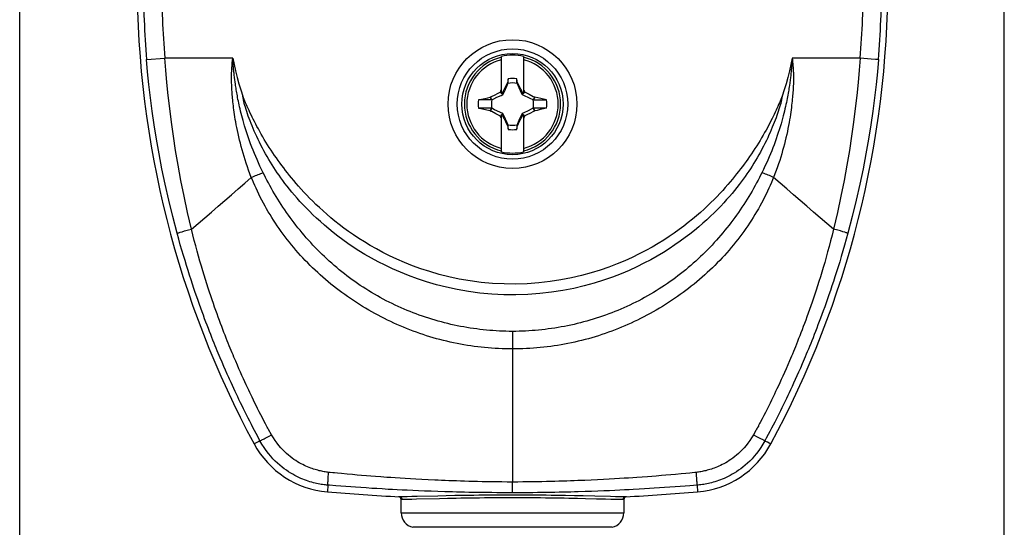
# Model space of a CAD drawing. Units: millimetres. Extents: x 62 to 218, y -72 to 239.
# Drawn here: x 152 to 206, y 143 to 170 of the extents above; entities that cross this region are included whole.
import ezdxf

# ---------------------------------------------------------------- set-up
doc = ezdxf.new("R2010")
doc.units = ezdxf.units.MM
doc.header["$LTSCALE"] = 16.335
doc.layers.get('0').update_dxf_attribs({"linetype": 'CONTINUOUS'})
doc.layers.add('TRASH', color=7, linetype='CONTINUOUS')
doc.styles.get("Standard").update_dxf_attribs({"font": 'txt', "width": 0.8})
doc.dimstyles.new('DIMSTYLE_1', dxfattribs={"dimtxt": 3, "dimasz": 3, "dimexe": 1.5, "dimexo": 0.5, "dimgap": 0.75, "dimtad": 1, "dimdec": 1, "dimtxsty": 'STANDARD', "dimblk": '_FILLED', "dimblk1": '_FILLED', "dimblk2": '_FILLED', "dimcen": 0.09, "dimadec": 0, "dimazin": 0, "dimtfac": 1, "dimtdec": 1, "dimtofl": 0, "dimtmove": 0, "dimatfit": 3, "dimldrblk": '_FILLED', "dimfxl": 1, "dimtolj": 1, "dimarcsym": 0})

# ---------------------------------------------------------------- blocks, each defined once
blk = doc.blocks.new('_FILLED')
at = {"color": 0, "linetype": 'BYBLOCK'}
blk.add_solid([(0, 0), (-1, 0.317), (-1, -0.317)], dxfattribs=at)
blk = doc.blocks.new('*D0')
at = {"color": 7, "linetype": 'CONTINUOUS'}
for p, q in [((152.371, 80.941), (152.371, 220.659)), ((205.875, 79.238), (205.875, 220.659)), ((152.371, 219.159), (179.123, 219.159)), ((205.875, 219.159), (179.123, 219.159))]:
    blk.add_line(p, q, dxfattribs=at)
at = {"color": 7, "linetype": 'CONTINUOUS', "xscale": 3, "yscale": 3, "zscale": 3, "rotation": 180}
blk.add_blockref('_FILLED', (152.371, 219.159), dxfattribs=at)
at = {"color": 7, "linetype": 'CONTINUOUS', "xscale": 3, "yscale": 3, "zscale": 3}
blk.add_blockref('_FILLED', (205.875, 219.159), dxfattribs=at)
at = {"color": 7, "linetype": 'CONTINUOUS', "insert": (176.854, 222.909), "char_height": 3, "width": 12.21429, "attachment_point": 2, "line_spacing_factor": 0.9}
blk.add_mtext('53,5', dxfattribs=at)

msp = doc.modelspace()

# ---------------------------------------------------------------- linework, layer by layer
at = {"color": 253, "linetype": 'CONTINUOUS'}
for p, q in [((159.263, 168.033), (160.254, 168.114)), ((163.95, 168.114), (160.254, 168.114)), ((163.933, 167.949), (163.941, 168.027)), ((198.046, 168.114), (194.35, 168.114)), ((194.35, 168.114), (194.358, 168.043)), ((194.358, 168.043), (194.366, 167.966)), ((198.649, 168.063), (198.045, 168.114)), ((198.871, 168.043), (198.649, 168.063)), ((163.895, 167.469), (163.899, 167.544)), ((163.899, 167.544), (163.904, 167.613)), ((163.904, 167.613), (163.909, 167.676)), ((163.909, 167.676), (163.913, 167.733)), ((163.913, 167.733), (163.92, 167.812)), ((163.92, 167.812), (163.926, 167.884)), ((163.926, 167.884), (163.933, 167.949)), ((163.966, 167.86), (163.961, 167.927)), ((163.971, 167.786), (163.966, 167.86)), ((163.978, 167.704), (163.971, 167.786)), ((163.983, 167.644), (163.978, 167.704)), ((163.989, 167.578), (163.983, 167.644)), ((163.996, 167.506), (163.989, 167.578)), ((164.004, 167.428), (163.996, 167.506)), ((194.302, 167.48), (194.292, 167.386)), ((194.31, 167.566), (194.302, 167.48)), ((194.317, 167.645), (194.31, 167.566)), ((194.323, 167.718), (194.317, 167.645)), ((194.329, 167.786), (194.323, 167.718)), ((194.334, 167.85), (194.329, 167.786)), ((194.338, 167.909), (194.334, 167.85)), ((194.342, 167.965), (194.338, 167.909)), ((194.366, 167.966), (194.374, 167.881)), ((194.374, 167.881), (194.379, 167.82)), ((194.379, 167.82), (194.385, 167.754)), ((194.385, 167.754), (194.391, 167.684)), ((194.391, 167.684), (194.396, 167.607)), ((164.013, 167.344), (164.004, 167.428)), ((164.047, 167.053), (164.028, 167.207)), ((164.061, 166.94), (164.047, 167.053)), ((164.078, 166.818), (164.061, 166.94)), ((194.253, 167.051), (194.236, 166.919)), ((194.267, 167.172), (194.253, 167.051)), ((194.281, 167.284), (194.267, 167.172)), ((194.292, 167.386), (194.281, 167.284)), ((164.096, 166.687), (164.078, 166.818)), ((194.236, 166.919), (194.217, 166.777)), ((161.096, 158.648), (161.202, 158.679)), ((161.396, 158.735), (161.544, 158.777)), ((161.544, 158.777), (161.702, 158.821)), ((196.831, 158.756), (196.598, 158.821)), ((196.973, 158.716), (196.831, 158.756)), ((197.098, 158.679), (196.973, 158.716)), ((179.15, 153.259), (179.15, 152.799)), ((179.15, 152.799), (179.15, 145.072)), ((163.468, 151.355), (163.371, 151.58)), ((164.199, 151.427), (164.108, 151.637)), ((164.286, 151.228), (164.199, 151.427)), ((194.107, 151.439), (194.013, 151.226)), ((194.204, 151.665), (194.107, 151.439)), ((194.896, 151.502), (194.794, 151.268)), ((163.561, 151.143), (163.468, 151.355)), ((163.65, 150.942), (163.561, 151.143)), ((163.735, 150.751), (163.65, 150.942)), ((164.369, 151.039), (164.286, 151.228)), ((164.45, 150.859), (164.369, 151.039)), ((193.924, 151.024), (193.838, 150.831)), ((194.013, 151.226), (193.924, 151.024)), ((194.697, 151.046), (194.603, 150.836)), ((194.794, 151.268), (194.697, 151.046)), ((163.936, 150.31), (163.857, 150.481)), ((164.528, 150.686), (164.45, 150.859)), ((164.603, 150.521), (164.528, 150.686)), ((164.676, 150.362), (164.603, 150.521)), ((164.747, 150.211), (164.676, 150.362)), ((193.674, 150.471), (193.596, 150.302)), ((193.754, 150.647), (193.674, 150.471)), ((193.838, 150.831), (193.754, 150.647)), ((194.427, 150.447), (194.344, 150.265)), ((194.514, 150.637), (194.427, 150.447)), ((194.603, 150.836), (194.514, 150.637)), ((164.011, 150.146), (163.936, 150.31)), ((164.084, 149.99), (164.011, 150.146)), ((164.155, 149.84), (164.084, 149.99)), ((164.222, 149.698), (164.155, 149.84)), ((164.814, 150.067), (164.747, 150.211)), ((164.879, 149.93), (164.814, 150.067)), ((193.381, 149.846), (193.316, 149.711)), ((193.449, 149.99), (193.381, 149.846)), ((193.521, 150.142), (193.449, 149.99)), ((193.596, 150.302), (193.521, 150.142)), ((194.185, 149.924), (194.11, 149.766)), ((194.263, 150.091), (194.185, 149.924)), ((194.344, 150.265), (194.263, 150.091)), ((164.286, 149.564), (164.222, 149.698)), ((164.376, 149.377), (164.286, 149.564)), ((164.459, 149.208), (164.376, 149.377)), ((165.08, 149.513), (164.999, 149.68)), ((165.154, 149.362), (165.08, 149.513)), ((165.221, 149.226), (165.154, 149.362)), ((193.144, 149.357), (193.071, 149.208)), ((193.226, 149.524), (193.144, 149.357)), ((193.316, 149.711), (193.226, 149.524)), ((193.876, 149.28), (193.791, 149.104)), ((193.971, 149.475), (193.876, 149.28)), ((194.039, 149.616), (193.971, 149.475)), ((194.11, 149.766), (194.039, 149.616)), ((164.534, 149.055), (164.459, 149.208)), ((164.623, 148.875), (164.534, 149.055)), ((164.702, 148.717), (164.623, 148.875)), ((165.301, 149.065), (165.221, 149.226)), ((165.39, 148.887), (165.301, 149.065)), ((165.475, 148.721), (165.39, 148.887)), ((192.892, 148.853), (192.806, 148.683)), ((192.985, 149.037), (192.892, 148.853)), ((193.071, 149.208), (192.985, 149.037)), ((193.624, 148.768), (193.583, 148.688)), ((193.713, 148.948), (193.624, 148.768)), ((193.791, 149.104), (193.713, 148.948)), ((164.79, 148.541), (164.702, 148.717)), ((164.876, 148.373), (164.79, 148.541)), ((164.962, 148.206), (164.876, 148.373)), ((165.559, 148.555), (165.475, 148.721)), ((165.644, 148.391), (165.559, 148.555)), ((165.729, 148.226), (165.644, 148.391)), ((165.764, 148.16), (165.729, 148.226)), ((192.615, 148.312), (192.58, 148.244)), ((192.719, 148.514), (192.615, 148.312)), ((192.806, 148.683), (192.719, 148.514)), ((193.404, 148.334), (193.316, 148.163)), ((193.492, 148.505), (193.404, 148.334)), ((193.583, 148.688), (193.492, 148.505)), ((165.048, 148.038), (164.962, 148.206)), ((165.136, 147.871), (165.048, 148.038)), ((165.223, 147.705), (165.136, 147.871)), ((165.327, 147.509), (165.223, 147.705)), ((165.8, 148.093), (165.764, 148.16)), ((165.892, 147.927), (165.854, 147.994)), ((166.06, 147.632), (165.892, 147.927)), ((192.415, 147.939), (192.376, 147.87)), ((192.453, 148.007), (192.415, 147.939)), ((193.138, 147.821), (193.049, 147.652)), ((193.227, 147.992), (193.138, 147.821)), ((193.316, 148.163), (193.227, 147.992)), ((165.362, 147.281), (165.108, 147.144)), ((165.429, 147.318), (165.327, 147.509)), ((165.429, 147.318), (165.362, 147.281)), ((165.813, 147.503), (165.932, 147.565)), ((165.932, 147.565), (166.06, 147.632)), ((192.543, 147.474), (192.429, 147.533)), ((192.643, 147.424), (192.543, 147.474)), ((192.941, 147.45), (192.871, 147.318)), ((193.049, 147.652), (192.941, 147.45)), ((193.093, 147.198), (193.192, 147.144)), ((169.245, 145.588), (169.155, 145.598)), ((169.38, 145.574), (169.245, 145.588)), ((169.47, 145.564), (169.38, 145.574)), ((169.646, 145.547), (169.47, 145.564)), ((169.864, 145.527), (169.646, 145.547)), ((188.569, 145.539), (188.309, 145.515)), ((188.787, 145.56), (188.569, 145.539)), ((188.92, 145.574), (188.787, 145.56)), ((189.054, 145.588), (188.92, 145.574)), ((189.145, 145.598), (189.054, 145.588)), ((189.157, 145.421), (189.145, 145.598)), ((169.128, 145.189), (169.137, 145.338)), ((170.171, 145.499), (169.864, 145.527)), ((170.449, 145.474), (170.171, 145.499)), ((170.711, 145.451), (170.449, 145.474)), ((170.951, 145.431), (170.711, 145.451)), ((171.225, 145.408), (170.951, 145.431)), ((171.457, 145.39), (171.225, 145.408)), ((171.714, 145.37), (171.457, 145.39)), ((171.999, 145.348), (171.714, 145.37)), ((172.314, 145.326), (171.999, 145.348)), ((172.541, 145.31), (172.314, 145.326)), ((172.782, 145.294), (172.541, 145.31)), ((173.039, 145.277), (172.782, 145.294)), ((173.311, 145.26), (173.039, 145.277)), ((173.599, 145.243), (173.311, 145.26)), ((173.903, 145.226), (173.599, 145.243)), ((174.225, 145.208), (173.903, 145.226)), ((174.564, 145.191), (174.225, 145.208)), ((174.921, 145.175), (174.564, 145.191)), ((179.151, 144.788), (179.15, 145.072)), ((183.772, 145.193), (183.434, 145.177)), ((184.093, 145.209), (183.772, 145.193)), ((184.398, 145.226), (184.093, 145.209)), ((184.687, 145.242), (184.398, 145.226)), ((184.96, 145.258), (184.687, 145.242)), ((185.217, 145.274), (184.96, 145.258)), ((185.461, 145.29), (185.217, 145.274)), ((185.689, 145.305), (185.461, 145.29)), ((185.905, 145.32), (185.689, 145.305)), ((186.205, 145.341), (185.905, 145.32)), ((186.479, 145.362), (186.205, 145.341)), ((186.73, 145.381), (186.479, 145.362)), ((186.961, 145.399), (186.73, 145.381)), ((187.239, 145.421), (186.961, 145.399)), ((187.486, 145.442), (187.239, 145.421)), ((187.759, 145.466), (187.486, 145.442)), ((187.999, 145.487), (187.759, 145.466)), ((188.309, 145.515), (187.999, 145.487)), ((169.119, 144.901), (169.089, 144.536)), ((169.206, 144.894), (169.119, 144.901)), ((169.558, 144.865), (169.206, 144.894)), ((169.822, 144.845), (169.558, 144.865)), ((170.086, 144.825), (169.822, 144.845)), ((170.361, 144.805), (170.086, 144.825)), ((170.618, 144.786), (170.361, 144.805)), ((170.915, 144.766), (170.618, 144.786)), ((171.191, 144.747), (170.915, 144.766)), ((171.507, 144.727), (171.191, 144.747)), ((171.775, 144.711), (171.507, 144.727)), ((172.071, 144.693), (171.775, 144.711)), ((172.398, 144.674), (172.071, 144.693)), ((172.634, 144.662), (172.398, 144.674)), ((172.884, 144.649), (172.634, 144.662)), ((173.149, 144.635), (172.884, 144.649)), ((173.431, 144.622), (173.149, 144.635)), ((173.728, 144.608), (173.431, 144.622)), ((174.043, 144.595), (173.728, 144.608)), ((174.374, 144.581), (174.043, 144.595)), ((174.724, 144.568), (174.374, 144.581)), ((175.092, 144.555), (174.724, 144.568)), ((175.48, 144.543), (175.092, 144.555)), ((179.152, 144.55), (179.151, 144.788)), ((179.152, 144.502), (179.152, 144.55)), ((179.152, 144.489), (179.152, 144.502)), ((183.449, 144.564), (183.091, 144.552)), ((183.789, 144.576), (183.449, 144.564)), ((184.112, 144.589), (183.789, 144.576)), ((184.418, 144.601), (184.112, 144.589)), ((184.708, 144.614), (184.418, 144.601)), ((184.982, 144.627), (184.708, 144.614)), ((185.241, 144.64), (184.982, 144.627)), ((185.486, 144.652), (185.241, 144.64)), ((185.716, 144.664), (185.486, 144.652)), ((186.036, 144.682), (185.716, 144.664)), ((186.329, 144.699), (186.036, 144.682)), ((186.596, 144.715), (186.329, 144.699)), ((186.842, 144.73), (186.596, 144.715)), ((187.138, 144.749), (186.842, 144.73)), ((187.402, 144.767), (187.138, 144.749)), ((187.692, 144.787), (187.402, 144.767)), ((187.992, 144.808), (187.692, 144.787)), ((188.263, 144.828), (187.992, 144.808)), ((188.525, 144.848), (188.263, 144.828)), ((188.788, 144.869), (188.525, 144.848)), ((189.181, 144.901), (188.788, 144.869)), ((189.181, 144.901), (189.211, 144.536)), ((173.042, 144.27), (173.002, 144.271)), ((173.143, 144.121), (173.1, 144.124)), ((173.968, 144.284), (173.677, 144.277)), ((175.188, 144.162), (173.94, 144.131)), ((175.095, 144.311), (173.968, 144.284)), ((175.544, 144.321), (175.095, 144.311)), ((175.627, 144.172), (175.188, 144.162)), ((182.521, 144.326), (182.03, 144.336)), ((182.674, 144.172), (182.207, 144.182)), ((182.985, 144.316), (182.521, 144.326)), ((183.112, 144.162), (182.674, 144.172)), ((183.62, 144.302), (182.985, 144.316)), ((183.706, 144.147), (183.112, 144.162)), ((184.483, 144.28), (183.62, 144.302)), ((184.751, 144.275), (184.483, 144.28)), ((184.736, 144.123), (184.497, 144.128)), ((184.971, 144.271), (184.751, 144.275)), ((185.2, 144.124), (185.157, 144.121)), ((185.298, 144.271), (185.258, 144.27)), ((173.1, 143.392), (185.2, 143.392)), ((184.568, 142.61), (173.732, 142.61))]:
    msp.add_line(p, q, dxfattribs=at)
at = {"color": 7, "linetype": 'CONTINUOUS'}
for p, q in [((178.55, 166.172), (178.55, 168.208)), ((179.75, 168.208), (179.75, 166.172)), ((178.922, 166.986), (178.88, 166.776)), ((178.922, 166.759), (178.922, 166.986)), ((179.419, 166.776), (179.378, 166.986)), ((179.378, 166.759), (179.378, 166.986)), ((178.731, 166.493), (178.672, 166.374)), ((178.817, 166.66), (178.731, 166.493)), ((178.867, 166.756), (178.817, 166.66)), ((178.88, 166.776), (178.867, 166.756)), ((178.867, 166.756), (178.911, 166.736)), ((179.378, 166.759), (179.399, 166.767)), ((179.389, 166.736), (179.433, 166.756)), ((179.399, 166.767), (179.419, 166.776)), ((179.433, 166.756), (179.419, 166.776)), ((179.531, 166.565), (179.433, 166.756)), ((179.604, 166.423), (179.531, 166.565)), ((179.652, 166.328), (179.604, 166.423)), ((177.3, 165.842), (177.47, 165.879)), ((177.47, 165.879), (177.642, 165.917)), ((177.642, 165.917), (177.816, 165.955)), ((177.816, 165.955), (177.944, 165.982)), ((177.962, 165.994), (177.944, 165.982)), ((178.005, 165.842), (177.944, 165.982)), ((177.962, 165.994), (178.013, 166.021)), ((178.028, 165.852), (177.962, 165.994)), ((178.013, 166.021), (178.207, 166.124)), ((178.207, 166.124), (178.332, 166.189)), ((178.332, 166.189), (178.404, 166.225)), ((178.493, 166.27), (178.522, 166.326)), ((178.55, 166.214), (178.493, 166.27)), ((178.522, 166.326), (178.55, 166.382)), ((178.578, 166.186), (178.55, 166.172)), ((178.624, 166.28), (178.578, 166.186)), ((178.63, 166.133), (178.578, 166.186)), ((178.672, 166.374), (178.624, 166.28)), ((179.699, 166.233), (179.652, 166.328)), ((179.722, 166.186), (179.67, 166.133)), ((179.722, 166.186), (179.699, 166.233)), ((179.75, 166.172), (179.722, 166.186)), ((179.75, 166.382), (179.769, 166.346)), ((179.806, 166.27), (179.75, 166.214)), ((179.806, 166.27), (179.868, 166.239)), ((179.868, 166.239), (179.949, 166.198)), ((179.949, 166.198), (180.049, 166.146)), ((180.049, 166.146), (180.281, 166.025)), ((180.338, 165.994), (180.272, 165.852)), ((180.315, 165.889), (180.295, 165.842)), ((180.335, 165.936), (180.315, 165.889)), ((180.355, 165.982), (180.335, 165.936)), ((180.355, 165.982), (180.338, 165.994)), ((180.698, 165.908), (180.355, 165.982)), ((181, 165.842), (180.698, 165.908)), ((178.005, 165.842), (177.3, 165.842)), ((178.005, 165.385), (177.3, 165.386)), ((177.751, 165.287), (177.525, 165.336)), ((177.962, 165.233), (178.028, 165.375)), ((177.965, 165.292), (177.985, 165.339)), ((177.985, 165.339), (178.005, 165.385)), ((180.272, 165.375), (180.338, 165.233)), ((180.295, 165.842), (181, 165.842)), ((181, 165.385), (180.295, 165.385)), ((180.295, 165.385), (180.356, 165.245)), ((180.83, 165.348), (180.658, 165.31)), ((181, 165.385), (180.83, 165.348)), ((177.944, 165.245), (177.751, 165.287)), ((177.944, 165.245), (177.965, 165.292)), ((177.962, 165.233), (177.944, 165.245)), ((178.25, 165.081), (178.019, 165.203)), ((178.351, 165.029), (178.25, 165.081)), ((178.432, 164.988), (178.351, 165.029)), ((178.493, 164.957), (178.432, 164.988)), ((178.55, 165.014), (178.493, 164.957)), ((178.55, 164.845), (178.531, 164.882)), ((178.55, 165.055), (178.578, 165.041)), ((178.55, 163.02), (178.55, 165.055)), ((178.63, 165.094), (178.578, 165.041)), ((178.578, 165.041), (178.601, 164.994)), ((178.601, 164.994), (178.648, 164.899)), ((178.648, 164.899), (178.696, 164.804)), ((178.696, 164.804), (178.769, 164.662)), ((179.568, 164.735), (179.628, 164.853)), ((179.628, 164.853), (179.676, 164.947)), ((179.67, 165.094), (179.722, 165.041)), ((179.676, 164.947), (179.722, 165.041)), ((179.722, 165.041), (179.75, 165.055)), ((179.75, 165.055), (179.75, 163.02)), ((179.75, 165.014), (179.806, 164.957)), ((179.778, 164.901), (179.75, 164.845)), ((179.806, 164.957), (179.778, 164.901)), ((179.967, 165.039), (179.896, 165.002)), ((180.093, 165.104), (179.967, 165.039)), ((180.287, 165.206), (180.093, 165.104)), ((180.338, 165.233), (180.287, 165.206)), ((180.356, 165.245), (180.338, 165.233)), ((180.484, 165.273), (180.356, 165.245)), ((180.658, 165.31), (180.484, 165.273)), ((178.769, 164.662), (178.867, 164.471)), ((178.911, 164.492), (178.867, 164.471)), ((178.867, 164.471), (178.881, 164.451)), ((178.901, 164.46), (178.881, 164.451)), ((178.881, 164.451), (178.922, 164.241)), ((178.922, 164.469), (178.901, 164.46)), ((178.922, 164.241), (178.922, 164.469)), ((179.378, 164.469), (179.378, 164.241)), ((179.378, 164.241), (179.419, 164.451)), ((179.433, 164.471), (179.389, 164.492)), ((179.419, 164.451), (179.433, 164.471)), ((179.433, 164.471), (179.483, 164.567)), ((179.483, 164.567), (179.568, 164.735)), ((173.1, 143.392), (173.1, 144.124)), ((185.2, 144.124), (185.2, 143.392))]:
    msp.add_line(p, q, dxfattribs=at)
at = {"color": 253, "linetype": 'CONTINUOUS'}
for points in [[(160.925, 158.591), (160.685, 159.504), (160.468, 160.394), (160.273, 161.259), (160.098, 162.098), (159.942, 162.913), (159.803, 163.706), (159.679, 164.478), (159.571, 165.228), (159.476, 165.958), (159.393, 166.669), (159.323, 167.359), (159.263, 168.029)], [(161.702, 158.821), (161.491, 159.728), (161.301, 160.609), (161.13, 161.464), (160.979, 162.292), (160.845, 163.096), (160.726, 163.876), (160.62, 164.635), (160.526, 165.372), (160.444, 166.088), (160.372, 166.783), (160.309, 167.458), (160.254, 168.114)], [(163.941, 168.027), (163.948, 168.097), (163.95, 168.114)], [(163.954, 168.045), (163.953, 168.063), (163.951, 168.08), (163.95, 168.097), (163.95, 168.114)], [(163.961, 167.927), (163.957, 167.989), (163.956, 168.008), (163.954, 168.045)], [(194.35, 168.114), (194.35, 168.09), (194.348, 168.066), (194.346, 168.042), (194.344, 168.018), (194.342, 167.965)], [(198.045, 168.114), (197.991, 167.458), (197.928, 166.783), (197.856, 166.088), (197.774, 165.372), (197.68, 164.635), (197.574, 163.876), (197.455, 163.096), (197.321, 162.292), (197.17, 161.464), (196.999, 160.609), (196.809, 159.728), (196.598, 158.821)], [(199.037, 168.029), (198.977, 167.359), (198.907, 166.669), (198.824, 165.958), (198.729, 165.228), (198.621, 164.478), (198.497, 163.706), (198.358, 162.913), (198.202, 162.098), (198.027, 161.259), (197.832, 160.394), (197.614, 159.504), (197.374, 158.591)], [(199.037, 168.033), (199.025, 168.032), (199.006, 168.032), (198.982, 168.033), (198.951, 168.035), (198.871, 168.043)], [(164.958, 161.632), (164.884, 161.828), (164.813, 162.021), (164.746, 162.21), (164.682, 162.396), (164.623, 162.578), (164.566, 162.76), (164.511, 162.942), (164.459, 163.122), (164.409, 163.302), (164.362, 163.482), (164.318, 163.66), (164.276, 163.835), (164.238, 164.006), (164.202, 164.174), (164.17, 164.335), (164.14, 164.49), (164.113, 164.64), (164.089, 164.783), (164.066, 164.92), (164.046, 165.051), (164.028, 165.177), (164.012, 165.298), (163.997, 165.415), (163.983, 165.527), (163.971, 165.635), (163.959, 165.739), (163.949, 165.84), (163.94, 165.937), (163.932, 166.031), (163.924, 166.122), (163.917, 166.21), (163.911, 166.295), (163.906, 166.377), (163.901, 166.456), (163.897, 166.532), (163.893, 166.606), (163.89, 166.677), (163.887, 166.745), (163.885, 166.811), (163.883, 166.874), (163.882, 166.935), (163.881, 166.994), (163.881, 167.05), (163.881, 167.104), (163.882, 167.155), (163.883, 167.205), (163.885, 167.253), (163.887, 167.299), (163.888, 167.344), (163.89, 167.387), (163.892, 167.429), (163.895, 167.469)], [(194.396, 167.607), (194.402, 167.524), (194.405, 167.48), (194.407, 167.434), (194.41, 167.386), (194.412, 167.336), (194.414, 167.283), (194.416, 167.228), (194.417, 167.17), (194.418, 167.11), (194.419, 167.047), (194.418, 166.982), (194.418, 166.914), (194.416, 166.843), (194.414, 166.769), (194.411, 166.693), (194.407, 166.614), (194.403, 166.532), (194.398, 166.448), (194.393, 166.36), (194.387, 166.27), (194.38, 166.177), (194.372, 166.081), (194.364, 165.982), (194.355, 165.88), (194.344, 165.774), (194.333, 165.664), (194.32, 165.55), (194.305, 165.431), (194.29, 165.308), (194.272, 165.179), (194.253, 165.045), (194.231, 164.906), (194.208, 164.761), (194.182, 164.61), (194.153, 164.452), (194.121, 164.29), (194.087, 164.123), (194.05, 163.953), (194.011, 163.78), (193.969, 163.607), (193.925, 163.433), (193.878, 163.257), (193.83, 163.082), (193.779, 162.906), (193.725, 162.73), (193.669, 162.552), (193.61, 162.374), (193.549, 162.194), (193.483, 162.009), (193.414, 161.822), (193.341, 161.632)], [(164.028, 167.207), (164.018, 167.3), (164.013, 167.344)], [(165.6, 161.88), (165.511, 162.063), (165.426, 162.243), (165.345, 162.421), (165.267, 162.595), (165.194, 162.765), (165.122, 162.935), (165.053, 163.106), (164.986, 163.276), (164.921, 163.445), (164.859, 163.615), (164.799, 163.783), (164.743, 163.949), (164.689, 164.111), (164.639, 164.27), (164.591, 164.424), (164.548, 164.572), (164.507, 164.714), (164.47, 164.851), (164.435, 164.983), (164.403, 165.109), (164.373, 165.23), (164.346, 165.347), (164.32, 165.459), (164.296, 165.567), (164.273, 165.672), (164.253, 165.773), (164.233, 165.871), (164.215, 165.965), (164.198, 166.056), (164.182, 166.145), (164.167, 166.23), (164.153, 166.313), (164.14, 166.393), (164.128, 166.47), (164.116, 166.545), (164.106, 166.617), (164.096, 166.687)], [(194.217, 166.777), (194.195, 166.625), (194.184, 166.545), (194.171, 166.462), (194.158, 166.377), (194.143, 166.289), (194.127, 166.198), (194.111, 166.105), (194.093, 166.009), (194.074, 165.909), (194.054, 165.806), (194.032, 165.7), (194.009, 165.589), (193.984, 165.475), (193.956, 165.356), (193.927, 165.232), (193.896, 165.103), (193.861, 164.97), (193.825, 164.831), (193.785, 164.686), (193.741, 164.535), (193.695, 164.381), (193.646, 164.222), (193.594, 164.06), (193.54, 163.897), (193.483, 163.733), (193.424, 163.568), (193.363, 163.403), (193.299, 163.238), (193.234, 163.073), (193.166, 162.907), (193.096, 162.741), (193.024, 162.574), (192.948, 162.405), (192.869, 162.233), (192.786, 162.058), (192.7, 161.88)], [(164.647, 165.678), (164.567, 165.864), (164.529, 165.953), (164.493, 166.039)], [(193.807, 166.039), (193.791, 165.945), (193.772, 165.849), (193.75, 165.75), (193.724, 165.649), (193.695, 165.546), (193.663, 165.441), (193.63, 165.331), (193.593, 165.219), (193.554, 165.104), (193.513, 164.986), (193.469, 164.864), (193.422, 164.74), (193.374, 164.613), (193.322, 164.483), (193.268, 164.351), (193.211, 164.215), (193.15, 164.076), (193.086, 163.933), (193.017, 163.784), (192.944, 163.632), (192.868, 163.477), (192.788, 163.32), (192.705, 163.162), (192.62, 163.004), (192.533, 162.849), (192.445, 162.694), (192.355, 162.543), (192.264, 162.394), (192.173, 162.248), (192.08, 162.103), (191.986, 161.962), (191.891, 161.822), (191.791, 161.68), (191.687, 161.535), (191.579, 161.388), (191.464, 161.237), (191.342, 161.081), (191.213, 160.921), (191.078, 160.757), (190.935, 160.59), (190.786, 160.42), (190.628, 160.247), (190.463, 160.07), (190.289, 159.891), (190.106, 159.708), (189.913, 159.521), (189.709, 159.331), (189.495, 159.139), (189.271, 158.945), (189.035, 158.75), (188.788, 158.552), (188.529, 158.354), (188.257, 158.156), (187.97, 157.956), (187.668, 157.755), (187.351, 157.555), (187.016, 157.356), (186.663, 157.157), (186.291, 156.96), (185.898, 156.767), (185.484, 156.576), (185.048, 156.392), (184.587, 156.213), (184.1, 156.043), (183.588, 155.882), (183.049, 155.734), (182.479, 155.599), (181.883, 155.482), (181.269, 155.386), (180.635, 155.313), (179.986, 155.264), (179.333, 155.243), (178.679, 155.249), (178.025, 155.282), (177.384, 155.342), (176.759, 155.425), (176.149, 155.531), (175.566, 155.657), (175.012, 155.797), (174.484, 155.951), (173.983, 156.117), (173.508, 156.291), (173.058, 156.472), (172.631, 156.659), (172.227, 156.851), (171.844, 157.046), (171.48, 157.244), (171.135, 157.443), (170.808, 157.643), (170.498, 157.843), (170.203, 158.043), (169.923, 158.242), (169.657, 158.441), (169.403, 158.638), (169.161, 158.835), (168.93, 159.03), (168.71, 159.223), (168.501, 159.414), (168.302, 159.602), (168.113, 159.787), (167.935, 159.969), (167.765, 160.147), (167.603, 160.322), (167.449, 160.494), (167.303, 160.663), (167.163, 160.828), (167.03, 160.99), (166.905, 161.149), (166.786, 161.302), (166.674, 161.452), (166.567, 161.598), (166.466, 161.741), (166.369, 161.881), (166.274, 162.022), (166.18, 162.165), (166.088, 162.31), (165.997, 162.457), (165.907, 162.607), (165.818, 162.759), (165.731, 162.913), (165.645, 163.069), (165.561, 163.226), (165.48, 163.383), (165.401, 163.539), (165.326, 163.694), (165.254, 163.846), (165.186, 163.995), (165.121, 164.141), (165.06, 164.284), (165.001, 164.425), (164.946, 164.564), (164.893, 164.699), (164.843, 164.833), (164.795, 164.963), (164.751, 165.089), (164.71, 165.209), (164.672, 165.325), (164.638, 165.437), (164.606, 165.544), (164.576, 165.647), (164.551, 165.748), (164.528, 165.847), (164.509, 165.944), (164.493, 166.039)], [(193.733, 165.865), (193.654, 165.68), (193.611, 165.583), (193.567, 165.484), (193.521, 165.381), (193.472, 165.275), (193.422, 165.167), (193.368, 165.055), (193.313, 164.94), (193.255, 164.823), (193.195, 164.704), (193.132, 164.582), (193.067, 164.457), (192.998, 164.33), (192.927, 164.199), (192.852, 164.065), (192.772, 163.926), (192.689, 163.783), (192.602, 163.638), (192.512, 163.492), (192.419, 163.343), (192.325, 163.196), (192.229, 163.051), (192.132, 162.907), (192.035, 162.765), (191.937, 162.626), (191.839, 162.489), (191.741, 162.353), (191.642, 162.22), (191.542, 162.088), (191.439, 161.954), (191.331, 161.817), (191.22, 161.679), (191.103, 161.536), (190.979, 161.388), (190.85, 161.236), (190.713, 161.081), (190.571, 160.923), (190.422, 160.761), (190.265, 160.596), (190.101, 160.429), (189.93, 160.258), (189.749, 160.084), (189.559, 159.907), (189.359, 159.726), (189.149, 159.543), (188.929, 159.359), (188.7, 159.172), (188.458, 158.985), (188.205, 158.796), (187.941, 158.606), (187.662, 158.416), (187.369, 158.225), (187.062, 158.034), (186.737, 157.844), (186.395, 157.655), (186.036, 157.467), (185.656, 157.282), (185.255, 157.101), (184.834, 156.924), (184.389, 156.755), (183.919, 156.592), (183.425, 156.438), (182.906, 156.297), (182.357, 156.17), (181.782, 156.056), (181.191, 155.965), (180.581, 155.896), (179.954, 155.85), (179.326, 155.829), (178.697, 155.835), (178.066, 155.868), (177.449, 155.923), (176.848, 156.003), (176.26, 156.105), (175.697, 156.223), (175.163, 156.357), (174.655, 156.505), (174.171, 156.662), (173.712, 156.828), (173.279, 157.002), (172.866, 157.18), (172.475, 157.362), (172.105, 157.549), (171.753, 157.737), (171.418, 157.927), (171.102, 158.118), (170.801, 158.309), (170.514, 158.499), (170.242, 158.689), (169.983, 158.878), (169.735, 159.066), (169.499, 159.254), (169.274, 159.439), (169.058, 159.623), (168.853, 159.805), (168.658, 159.984), (168.472, 160.16), (168.295, 160.332), (168.127, 160.502), (167.966, 160.668), (167.813, 160.831), (167.667, 160.991), (167.527, 161.148), (167.394, 161.302), (167.267, 161.452), (167.146, 161.597), (167.032, 161.738), (166.922, 161.877), (166.816, 162.012), (166.716, 162.143), (166.616, 162.276), (166.517, 162.411), (166.419, 162.546), (166.321, 162.684), (166.224, 162.824), (166.127, 162.967), (166.031, 163.111), (165.936, 163.256), (165.843, 163.404), (165.752, 163.55), (165.663, 163.696), (165.577, 163.841), (165.494, 163.984), (165.415, 164.123), (165.339, 164.26), (165.266, 164.395), (165.196, 164.528), (165.129, 164.658), (165.064, 164.785), (165.002, 164.911), (164.942, 165.034), (164.885, 165.152), (164.832, 165.266), (164.782, 165.375), (164.734, 165.48), (164.69, 165.581), (164.647, 165.678)], [(193.807, 166.039), (193.771, 165.953), (193.733, 165.865)], [(161.702, 158.821), (162.064, 159.127), (162.427, 159.436), (162.789, 159.746), (163.151, 160.057), (163.513, 160.37), (163.875, 160.684), (164.236, 160.999), (164.598, 161.315), (164.958, 161.632)], [(164.958, 161.632), (165.031, 161.665), (165.105, 161.697), (165.179, 161.728), (165.252, 161.758), (165.325, 161.786), (165.397, 161.812), (165.467, 161.837), (165.535, 161.86), (165.6, 161.88)], [(179.15, 152.305), (178.961, 152.306), (178.772, 152.309), (178.583, 152.314), (178.394, 152.322), (178.204, 152.332), (178.015, 152.345), (177.826, 152.359), (177.637, 152.377), (177.449, 152.396), (177.26, 152.418), (177.072, 152.442), (176.884, 152.469), (176.696, 152.497), (176.509, 152.529), (176.322, 152.562), (176.136, 152.598), (175.95, 152.636), (175.764, 152.677), (175.579, 152.72), (175.394, 152.765), (175.209, 152.812), (175.025, 152.862), (174.842, 152.914), (174.659, 152.969), (174.476, 153.025), (174.294, 153.085), (174.113, 153.146), (173.932, 153.21), (173.752, 153.276), (173.573, 153.344), (173.396, 153.413), (173.221, 153.485), (173.047, 153.559), (172.874, 153.634), (172.703, 153.712), (172.531, 153.792), (172.359, 153.874), (172.187, 153.96), (172.016, 154.048), (171.844, 154.138), (171.674, 154.23), (171.504, 154.325), (171.335, 154.421), (171.168, 154.52), (171.001, 154.62), (170.836, 154.723), (170.673, 154.827), (170.511, 154.933), (170.35, 155.041), (170.191, 155.15), (170.035, 155.26), (169.882, 155.371), (169.731, 155.484), (169.581, 155.598), (169.432, 155.714), (169.285, 155.832), (169.139, 155.952), (168.993, 156.075), (168.848, 156.2), (168.705, 156.327), (168.565, 156.454), (168.426, 156.584), (168.289, 156.715), (168.155, 156.847), (168.021, 156.981), (167.89, 157.116), (167.761, 157.253), (167.633, 157.392), (167.508, 157.531), (167.384, 157.673), (167.263, 157.815), (167.143, 157.959), (167.025, 158.104), (166.91, 158.251), (166.796, 158.398), (166.685, 158.546), (166.577, 158.696), (166.47, 158.846), (166.366, 158.996), (166.265, 159.147), (166.166, 159.299), (166.069, 159.452), (165.974, 159.605), (165.882, 159.759), (165.791, 159.915), (165.703, 160.071), (165.616, 160.229), (165.531, 160.39), (165.447, 160.552), (165.367, 160.714), (165.289, 160.876), (165.214, 161.037), (165.143, 161.193), (165.077, 161.344), (165.016, 161.49), (164.958, 161.632)], [(179.15, 153.259), (178.973, 153.26), (178.796, 153.264), (178.619, 153.27), (178.442, 153.277), (178.265, 153.287), (178.088, 153.299), (177.911, 153.313), (177.734, 153.329), (177.557, 153.347), (177.38, 153.367), (177.204, 153.389), (177.028, 153.414), (176.852, 153.44), (176.677, 153.468), (176.502, 153.499), (176.327, 153.531), (176.152, 153.566), (175.978, 153.603), (175.804, 153.642), (175.631, 153.683), (175.458, 153.726), (175.285, 153.771), (175.113, 153.818), (174.941, 153.867), (174.769, 153.919), (174.598, 153.972), (174.427, 154.028), (174.257, 154.085), (174.087, 154.145), (173.919, 154.207), (173.753, 154.27), (173.587, 154.335), (173.423, 154.402), (173.26, 154.47), (173.099, 154.54), (172.937, 154.613), (172.775, 154.688), (172.612, 154.766), (172.451, 154.846), (172.289, 154.928), (172.128, 155.013), (171.968, 155.1), (171.809, 155.188), (171.651, 155.279), (171.494, 155.372), (171.339, 155.467), (171.185, 155.563), (171.032, 155.661), (170.881, 155.761), (170.732, 155.863), (170.585, 155.965), (170.44, 156.069), (170.298, 156.174), (170.157, 156.28), (170.016, 156.389), (169.877, 156.499), (169.738, 156.612), (169.6, 156.727), (169.463, 156.843), (169.327, 156.962), (169.194, 157.081), (169.062, 157.202), (168.932, 157.324), (168.803, 157.447), (168.676, 157.572), (168.55, 157.698), (168.427, 157.825), (168.304, 157.954), (168.184, 158.084), (168.064, 158.215), (167.947, 158.348), (167.831, 158.482), (167.717, 158.617), (167.604, 158.752), (167.494, 158.889), (167.385, 159.027), (167.278, 159.165), (167.173, 159.304), (167.071, 159.444), (166.97, 159.584), (166.871, 159.724), (166.774, 159.865), (166.679, 160.007), (166.585, 160.15), (166.493, 160.294), (166.402, 160.438), (166.312, 160.585), (166.223, 160.734), (166.135, 160.884), (166.049, 161.034), (165.965, 161.183), (165.884, 161.332), (165.806, 161.476), (165.734, 161.615), (165.665, 161.75), (165.6, 161.88)], [(192.7, 161.88), (192.635, 161.75), (192.566, 161.615), (192.494, 161.476), (192.416, 161.332), (192.335, 161.183), (192.251, 161.034), (192.165, 160.884), (192.077, 160.733), (191.988, 160.585), (191.898, 160.438), (191.807, 160.294), (191.715, 160.15), (191.621, 160.007), (191.526, 159.865), (191.429, 159.724), (191.33, 159.584), (191.229, 159.444), (191.127, 159.304), (191.022, 159.165), (190.915, 159.027), (190.806, 158.889), (190.696, 158.753), (190.583, 158.617), (190.469, 158.482), (190.353, 158.348), (190.236, 158.216), (190.117, 158.084), (189.996, 157.954), (189.874, 157.826), (189.75, 157.698), (189.624, 157.572), (189.497, 157.447), (189.368, 157.324), (189.238, 157.202), (189.106, 157.081), (188.973, 156.962), (188.837, 156.844), (188.7, 156.727), (188.562, 156.612), (188.423, 156.5), (188.284, 156.389), (188.143, 156.28), (188.002, 156.174), (187.859, 156.069), (187.715, 155.965), (187.568, 155.863), (187.418, 155.761), (187.267, 155.661), (187.115, 155.563), (186.961, 155.466), (186.805, 155.372), (186.649, 155.279), (186.491, 155.188), (186.332, 155.1), (186.172, 155.013), (186.011, 154.928), (185.849, 154.846), (185.687, 154.766), (185.525, 154.688), (185.363, 154.613), (185.201, 154.54), (185.039, 154.47), (184.876, 154.401), (184.712, 154.335), (184.547, 154.27), (184.38, 154.206), (184.212, 154.145), (184.042, 154.085), (183.872, 154.027), (183.701, 153.972), (183.53, 153.918), (183.359, 153.867), (183.187, 153.818), (183.015, 153.771), (182.842, 153.725), (182.669, 153.682), (182.495, 153.642), (182.321, 153.603), (182.147, 153.566), (181.973, 153.531), (181.798, 153.499), (181.623, 153.468), (181.447, 153.44), (181.272, 153.413), (181.096, 153.389), (180.919, 153.367), (180.743, 153.347), (180.566, 153.329), (180.389, 153.313), (180.212, 153.299), (180.035, 153.287), (179.858, 153.277), (179.681, 153.27), (179.504, 153.264), (179.327, 153.26), (179.15, 153.259)], [(193.341, 161.632), (193.284, 161.49), (193.222, 161.344), (193.157, 161.193), (193.086, 161.036), (193.011, 160.876), (192.933, 160.714), (192.853, 160.552), (192.769, 160.39), (192.684, 160.229), (192.597, 160.071), (192.509, 159.914), (192.418, 159.759), (192.326, 159.605), (192.231, 159.452), (192.134, 159.299), (192.035, 159.147), (191.934, 158.996), (191.83, 158.846), (191.723, 158.696), (191.615, 158.547), (191.504, 158.398), (191.39, 158.251), (191.275, 158.105), (191.157, 157.959), (191.038, 157.816), (190.916, 157.673), (190.792, 157.532), (190.667, 157.392), (190.539, 157.254), (190.41, 157.117), (190.279, 156.981), (190.146, 156.847), (190.011, 156.715), (189.874, 156.584), (189.736, 156.455), (189.595, 156.327), (189.452, 156.2), (189.307, 156.075), (189.162, 155.952), (189.015, 155.832), (188.868, 155.714), (188.719, 155.598), (188.569, 155.483), (188.418, 155.371), (188.265, 155.26), (188.108, 155.15), (187.949, 155.04), (187.789, 154.933), (187.627, 154.827), (187.463, 154.723), (187.298, 154.62), (187.132, 154.52), (186.965, 154.421), (186.796, 154.325), (186.626, 154.23), (186.456, 154.138), (186.284, 154.048), (186.112, 153.96), (185.94, 153.874), (185.768, 153.792), (185.596, 153.712), (185.425, 153.634), (185.252, 153.558), (185.078, 153.485), (184.903, 153.413), (184.726, 153.343), (184.547, 153.275), (184.367, 153.209), (184.186, 153.146), (184.005, 153.084), (183.823, 153.025), (183.64, 152.968), (183.457, 152.914), (183.274, 152.862), (183.09, 152.812), (182.906, 152.765), (182.721, 152.719), (182.535, 152.677), (182.35, 152.636), (182.164, 152.598), (181.977, 152.562), (181.79, 152.529), (181.603, 152.497), (181.416, 152.469), (181.228, 152.442), (181.039, 152.418), (180.851, 152.396), (180.662, 152.377), (180.473, 152.359), (180.284, 152.345), (180.095, 152.332), (179.906, 152.322), (179.717, 152.314), (179.528, 152.309), (179.339, 152.306), (179.15, 152.305)], [(193.341, 161.632), (193.269, 161.665), (193.195, 161.697), (193.121, 161.728), (193.048, 161.758), (192.975, 161.786), (192.903, 161.812), (192.833, 161.837), (192.765, 161.86), (192.7, 161.88)], [(196.598, 158.821), (196.236, 159.127), (195.873, 159.436), (195.511, 159.745), (195.149, 160.057), (194.787, 160.37), (194.425, 160.684), (194.063, 160.999), (193.702, 161.315), (193.341, 161.632)], [(160.925, 158.591), (160.937, 158.596), (160.956, 158.603), (160.982, 158.612), (161.014, 158.622), (161.052, 158.634), (161.096, 158.648)], [(163.371, 151.58), (163.269, 151.818), (163.217, 151.943), (163.163, 152.071), (163.108, 152.204), (163.051, 152.34), (162.994, 152.481), (162.935, 152.626), (162.875, 152.776), (162.813, 152.929), (162.751, 153.088), (162.687, 153.25), (162.623, 153.417), (162.557, 153.589), (162.49, 153.765), (162.422, 153.947), (162.352, 154.133), (162.282, 154.324), (162.211, 154.521), (162.138, 154.723), (162.065, 154.931), (161.99, 155.145), (161.915, 155.365), (161.838, 155.592), (161.76, 155.825), (161.681, 156.066), (161.601, 156.314), (161.519, 156.569), (161.437, 156.832), (161.354, 157.103), (161.27, 157.383), (161.185, 157.671), (161.099, 157.969), (161.012, 158.276), (160.925, 158.591)], [(161.202, 158.679), (161.327, 158.716), (161.396, 158.735)], [(164.108, 151.637), (164.013, 151.86), (163.964, 151.976), (163.914, 152.096), (163.863, 152.22), (163.811, 152.347), (163.758, 152.478), (163.703, 152.613), (163.647, 152.753), (163.59, 152.897), (163.532, 153.045), (163.472, 153.197), (163.412, 153.354), (163.351, 153.516), (163.288, 153.681), (163.225, 153.852), (163.161, 154.027), (163.095, 154.206), (163.029, 154.391), (162.962, 154.581), (162.894, 154.776), (162.825, 154.977), (162.755, 155.184), (162.685, 155.396), (162.613, 155.615), (162.541, 155.84), (162.468, 156.072), (162.394, 156.311), (162.319, 156.557), (162.243, 156.811), (162.167, 157.072), (162.091, 157.342), (162.013, 157.62), (161.936, 157.907), (161.858, 158.203), (161.78, 158.507), (161.702, 158.821)], [(196.598, 158.821), (196.517, 158.495), (196.436, 158.179), (196.355, 157.872), (196.274, 157.575), (196.194, 157.287), (196.114, 157.008), (196.035, 156.737), (195.956, 156.475), (195.879, 156.221), (195.802, 155.974), (195.726, 155.735), (195.65, 155.503), (195.576, 155.278), (195.503, 155.059), (195.43, 154.847), (195.358, 154.64), (195.288, 154.44), (195.218, 154.245), (195.15, 154.055), (195.082, 153.871), (195.015, 153.691), (194.95, 153.517), (194.885, 153.347), (194.822, 153.182), (194.759, 153.022), (194.698, 152.867), (194.638, 152.716), (194.58, 152.57), (194.522, 152.428), (194.466, 152.291), (194.411, 152.158), (194.358, 152.029), (194.305, 151.904), (194.254, 151.783), (194.204, 151.665)], [(197.374, 158.591), (197.284, 158.263), (197.194, 157.945), (197.105, 157.636), (197.016, 157.337), (196.929, 157.048), (196.843, 156.767), (196.757, 156.495), (196.673, 156.231), (196.59, 155.975), (196.507, 155.727), (196.427, 155.486), (196.347, 155.253), (196.268, 155.026), (196.191, 154.806), (196.115, 154.592), (196.039, 154.384), (195.965, 154.182), (195.893, 153.985), (195.821, 153.794), (195.751, 153.608), (195.681, 153.427), (195.613, 153.252), (195.546, 153.081), (195.48, 152.914), (195.416, 152.753), (195.353, 152.596), (195.291, 152.444), (195.231, 152.296), (195.171, 152.154), (195.114, 152.015), (195.057, 151.881), (195.002, 151.751), (194.948, 151.625), (194.896, 151.502)], [(197.374, 158.591), (197.363, 158.596), (197.344, 158.603), (197.318, 158.612), (197.286, 158.622), (197.248, 158.634), (197.203, 158.648), (197.098, 158.679)], [(163.857, 150.481), (163.777, 150.659), (163.735, 150.751)], [(164.999, 149.68), (164.91, 149.865), (164.879, 149.93)], [(192.58, 148.244), (192.545, 148.177), (192.527, 148.143), (192.509, 148.109)], [(165.854, 147.994), (165.818, 148.06), (165.8, 148.093)], [(192.376, 147.87), (192.259, 147.665), (192.24, 147.632)], [(192.509, 148.109), (192.472, 148.042), (192.453, 148.007)], [(165.429, 147.318), (165.44, 147.321), (165.457, 147.328), (165.478, 147.337), (165.505, 147.349), (165.536, 147.364), (165.572, 147.382), (165.612, 147.401), (165.657, 147.424), (165.705, 147.448), (165.813, 147.503)], [(169.119, 144.901), (169.052, 144.907), (168.982, 144.914), (168.909, 144.923), (168.834, 144.933), (168.756, 144.945), (168.676, 144.959), (168.593, 144.974), (168.508, 144.992), (168.421, 145.012), (168.331, 145.035), (168.24, 145.06), (168.146, 145.087), (168.05, 145.118), (167.952, 145.151), (167.853, 145.188), (167.751, 145.228), (167.647, 145.272), (167.541, 145.32), (167.433, 145.372), (167.323, 145.429), (167.211, 145.491), (167.097, 145.558), (166.981, 145.631), (166.864, 145.709), (166.745, 145.795), (166.625, 145.887), (166.503, 145.987), (166.381, 146.095), (166.258, 146.212), (166.134, 146.338), (166.011, 146.474), (165.89, 146.62), (165.77, 146.777), (165.652, 146.946), (165.538, 147.126), (165.429, 147.318)], [(169.155, 145.598), (169.098, 145.605), (169.04, 145.613), (168.979, 145.622), (168.916, 145.633), (168.851, 145.645), (168.784, 145.658), (168.715, 145.673), (168.644, 145.689), (168.572, 145.708), (168.497, 145.728), (168.421, 145.75), (168.343, 145.775), (168.264, 145.802), (168.183, 145.831), (168.1, 145.863), (168.015, 145.897), (167.929, 145.935), (167.841, 145.976), (167.751, 146.021), (167.659, 146.069), (167.566, 146.121), (167.471, 146.177), (167.375, 146.238), (167.277, 146.304), (167.178, 146.376), (167.077, 146.452), (166.975, 146.535), (166.872, 146.625), (166.769, 146.722), (166.665, 146.826), (166.561, 146.938), (166.458, 147.058), (166.355, 147.188), (166.254, 147.326), (166.156, 147.474), (166.06, 147.632)], [(192.24, 147.632), (192.144, 147.474), (192.045, 147.326), (191.945, 147.188), (191.842, 147.058), (191.739, 146.938), (191.635, 146.826), (191.531, 146.722), (191.427, 146.625), (191.325, 146.535), (191.223, 146.452), (191.122, 146.376), (191.023, 146.304), (190.925, 146.238), (190.829, 146.177), (190.734, 146.121), (190.641, 146.069), (190.549, 146.021), (190.459, 145.976), (190.371, 145.935), (190.285, 145.897), (190.2, 145.863), (190.117, 145.831), (190.036, 145.802), (189.957, 145.775), (189.879, 145.75), (189.803, 145.728), (189.728, 145.708), (189.656, 145.689), (189.585, 145.673), (189.516, 145.658), (189.449, 145.645), (189.384, 145.633), (189.321, 145.622), (189.26, 145.613), (189.201, 145.605), (189.145, 145.598)], [(192.871, 147.318), (192.762, 147.126), (192.648, 146.946), (192.53, 146.777), (192.41, 146.62), (192.289, 146.474), (192.166, 146.338), (192.042, 146.212), (191.919, 146.095), (191.797, 145.987), (191.675, 145.887), (191.555, 145.795), (191.436, 145.709), (191.318, 145.631), (191.203, 145.558), (191.089, 145.491), (190.977, 145.429), (190.867, 145.372), (190.759, 145.32), (190.653, 145.272), (190.549, 145.228), (190.447, 145.188), (190.348, 145.151), (190.25, 145.118), (190.154, 145.087), (190.06, 145.06), (189.969, 145.035), (189.879, 145.012), (189.792, 144.992), (189.707, 144.974), (189.624, 144.959), (189.544, 144.945), (189.466, 144.933), (189.391, 144.923), (189.318, 144.914), (189.248, 144.907), (189.181, 144.901)], [(192.429, 147.533), (192.305, 147.598), (192.24, 147.632)], [(192.871, 147.318), (192.859, 147.321), (192.843, 147.328), (192.822, 147.337), (192.795, 147.349), (192.764, 147.364), (192.728, 147.382), (192.688, 147.401), (192.643, 147.424)], [(192.871, 147.318), (192.938, 147.281), (192.998, 147.249), (193.093, 147.198)], [(169.137, 145.338), (169.149, 145.508), (169.155, 145.598)], [(169.119, 144.901), (169.118, 144.916), (169.118, 144.941), (169.118, 144.974), (169.12, 145.016), (169.122, 145.066), (169.125, 145.124), (169.128, 145.189)], [(179.15, 145.072), (178.856, 145.073), (178.57, 145.075), (178.291, 145.078), (178.021, 145.082), (177.759, 145.086), (177.504, 145.091), (177.256, 145.096), (177.014, 145.101), (176.779, 145.107), (176.55, 145.114), (176.327, 145.121), (176.11, 145.128), (175.899, 145.135), (175.693, 145.143), (175.492, 145.15), (175.297, 145.158), (175.106, 145.166), (174.921, 145.175)], [(183.434, 145.177), (183.077, 145.161), (182.893, 145.154), (182.703, 145.146), (182.508, 145.139), (182.308, 145.132), (182.102, 145.125), (181.891, 145.118), (181.675, 145.112), (181.452, 145.106), (181.224, 145.1), (180.989, 145.095), (180.748, 145.09), (180.501, 145.085), (180.246, 145.081), (179.984, 145.078), (179.714, 145.075), (179.436, 145.073), (179.15, 145.072)], [(189.18, 144.901), (189.182, 144.916), (189.182, 144.941), (189.181, 144.974), (189.18, 145.016), (189.178, 145.066), (189.175, 145.124), (189.172, 145.189), (189.168, 145.261), (189.157, 145.421)], [(179.15, 144.489), (178.856, 144.489), (178.569, 144.49), (178.29, 144.492), (178.019, 144.494), (177.756, 144.496), (177.5, 144.499), (177.251, 144.503), (177.008, 144.507), (176.772, 144.511), (176.542, 144.516), (176.318, 144.521), (176.1, 144.526), (175.888, 144.532), (175.681, 144.537), (175.48, 144.543)], [(183.091, 144.552), (182.715, 144.54), (182.519, 144.534), (182.318, 144.529), (182.112, 144.524), (181.9, 144.519), (181.682, 144.514), (181.459, 144.51), (181.23, 144.506), (180.994, 144.502), (180.752, 144.499), (180.503, 144.496), (180.248, 144.493), (179.985, 144.491), (179.714, 144.49), (179.436, 144.489), (179.15, 144.489)], [(173.002, 144.271), (173.021, 144.269), (173.039, 144.265), (173.057, 144.258), (173.073, 144.249), (173.089, 144.238), (173.102, 144.225), (173.114, 144.21), (173.125, 144.194), (173.133, 144.177), (173.138, 144.159), (173.142, 144.14), (173.143, 144.121)], [(173.677, 144.277), (173.433, 144.272), (173.329, 144.271), (173.238, 144.269), (173.16, 144.269), (173.094, 144.269), (173.042, 144.27)], [(173.94, 144.131), (173.678, 144.125), (173.564, 144.123), (173.463, 144.121), (173.374, 144.12), (173.297, 144.119), (173.234, 144.119), (173.182, 144.12), (173.143, 144.121)], [(182.03, 144.336), (181.775, 144.34), (181.514, 144.344), (181.249, 144.348), (180.979, 144.351), (180.704, 144.354), (180.427, 144.356), (180.147, 144.358), (179.863, 144.36), (179.579, 144.361), (179.294, 144.361), (179.007, 144.361), (178.721, 144.361), (178.437, 144.36), (178.154, 144.358), (177.873, 144.356), (177.596, 144.354), (177.321, 144.351), (177.052, 144.348), (176.786, 144.344), (176.525, 144.34), (176.271, 144.336), (176.022, 144.331), (175.544, 144.321)], [(182.207, 144.182), (181.963, 144.186), (181.714, 144.19), (181.46, 144.194), (181.2, 144.198), (180.937, 144.201), (180.669, 144.204), (180.398, 144.207), (180.124, 144.209), (179.847, 144.21), (179.569, 144.211), (179.29, 144.212), (179.01, 144.212), (178.731, 144.211), (178.453, 144.21), (178.177, 144.209), (177.903, 144.207), (177.632, 144.204), (177.364, 144.201), (177.1, 144.198), (176.84, 144.194), (176.586, 144.19), (176.337, 144.186), (176.094, 144.182), (175.627, 144.172)], [(184.497, 144.128), (184.213, 144.134), (183.706, 144.147)], [(185.157, 144.121), (185.118, 144.12), (185.066, 144.119), (185.003, 144.119), (184.926, 144.12), (184.837, 144.121), (184.736, 144.123)], [(185.258, 144.27), (185.206, 144.269), (185.14, 144.269), (185.062, 144.269), (184.971, 144.271)], [(185.298, 144.271), (185.279, 144.269), (185.261, 144.265), (185.243, 144.258), (185.227, 144.249), (185.211, 144.238), (185.198, 144.225), (185.186, 144.21), (185.175, 144.194), (185.167, 144.177), (185.161, 144.159), (185.158, 144.14), (185.157, 144.121)]]:
    msp.add_lwpolyline(points, dxfattribs=at)
at = {"color": 7, "linetype": 'CONTINUOUS'}
for points in [[(163.95, 168.114), (164.021, 167.762), (164.099, 167.413), (164.186, 167.067), (164.28, 166.722), (164.383, 166.379), (164.493, 166.039)], [(194.35, 168.114), (194.279, 167.762), (194.201, 167.413), (194.114, 167.067), (194.02, 166.722), (193.917, 166.379), (193.807, 166.039)], [(178.88, 166.776), (178.887, 166.773), (178.894, 166.77), (178.901, 166.767), (178.908, 166.764), (178.915, 166.761), (178.922, 166.759)], [(178.404, 166.225), (178.475, 166.261), (178.493, 166.27)], [(179.769, 166.346), (179.797, 166.289), (179.806, 166.27)], [(180.281, 166.025), (180.309, 166.01), (180.338, 165.994)], [(177.525, 165.336), (177.334, 165.378), (177.3, 165.386)], [(178.019, 165.203), (177.991, 165.218), (177.962, 165.233)], [(178.531, 164.882), (178.503, 164.938), (178.493, 164.957)], [(179.896, 165.002), (179.824, 164.966), (179.806, 164.957)], [(179.419, 164.451), (179.413, 164.454), (179.406, 164.457), (179.399, 164.46), (179.392, 164.463), (179.385, 164.466), (179.378, 164.469)]]:
    msp.add_lwpolyline(points, dxfattribs=at)
at = {"color": 253, "linetype": 'CONTINUOUS'}
msp.add_circle((179.15, 165.614), 3.5, dxfattribs=at)
at = {"color": 7, "linetype": 'CONTINUOUS'}
for radius in [3, 2.75]:
    msp.add_circle((179.15, 165.614), radius, dxfattribs=at)
for centre, radius, start, end in [((211.75, 172.314), 53, 180, 208.3527), ((146.55, 172.314), 53, 331.6473, 360), ((179.15, 165.614), 2.663, 76.9765, 103.0235), ((179.15, 165.614), 1.392, 80.5652, 99.4324), ((179.15, 165.614), 1.864, 172.9682, 187.0259), ((179.15, 165.614), 1.864, 352.9682, 7.0259), ((179.15, 165.614), 1.392, 260.5652, 279.4324), ((179.15, 165.614), 2.663, 256.9765, 283.0235), ((169.508, 149.519), 5, 208.3527, 265.1905), ((188.792, 149.519), 5, 274.8095, 331.6473), ((179.15, 264.114), 120, 265.19049, 267.06326), ((179.15, 264.114), 120, 272.93674, 274.80951), ((172.95, 144.124), 0.15, 0, 87.0421), ((185.35, 144.124), 0.15, 92.9579, 180), ((173.9, 143.392), 0.8, 180, 257.8468), ((184.4, 143.392), 0.8, 282.1532, 360)]:
    msp.add_arc(centre, radius, start, end, dxfattribs=at)
at = {"color": 253, "linetype": 'CONTINUOUS'}
for centre, radius, start, end in [((211.75, 172.314), 52.661, 180, 184.667), ((211.75, 172.314), 51.667, 180, 184.6627), ((146.55, 172.314), 51.667, 355.3373, 360), ((146.55, 172.314), 52.661, 355.333, 360), ((179.15, 165.614), 2.612, 103.2788, 256.7212), ((179.15, 165.614), 2.484, 103.9781, 256.0219), ((179.15, 165.614), 2.612, 283.2788, 76.7212), ((179.15, 165.614), 2.484, 283.9781, 76.0219)]:
    msp.add_arc(centre, radius, start, end, dxfattribs=at)
at = {"layer": 'TRASH', "color": 7, "linetype": 'CONTINUOUS'}
for p, q in [((178.744, 166.378), (178.762, 166.416)), ((178.762, 166.416), (178.842, 166.588)), ((178.307, 165.983), (178.53, 166.087)), ((178.53, 166.087), (178.63, 166.133)), ((178.63, 166.133), (178.744, 166.378)), ((179.623, 166.233), (179.67, 166.133)), ((179.67, 166.133), (180.124, 165.921)), ((178.63, 165.094), (178.176, 165.306)), ((178.677, 164.994), (178.63, 165.094)), ((179.538, 164.811), (179.458, 164.639)), ((179.556, 164.85), (179.538, 164.811)), ((179.67, 165.094), (179.556, 164.85)), ((179.77, 165.141), (179.67, 165.094)), ((179.993, 165.245), (179.77, 165.141))]:
    msp.add_line(p, q, dxfattribs=at)
for points in [[(178.842, 166.588), (178.887, 166.685), (178.922, 166.759)], [(179.378, 166.759), (179.436, 166.635), (179.623, 166.233)], [(178.005, 165.842), (178.128, 165.899), (178.307, 165.983)], [(180.124, 165.921), (180.221, 165.876), (180.295, 165.842)], [(178.176, 165.306), (178.079, 165.351), (178.005, 165.385)], [(180.295, 165.385), (180.172, 165.328), (179.993, 165.245)], [(178.922, 164.469), (178.864, 164.592), (178.677, 164.994)], [(179.458, 164.639), (179.413, 164.543), (179.378, 164.469)]]:
    msp.add_lwpolyline(points, dxfattribs=at)
for start, end in [(77.9847, 102.0154), (167.9846, 192.0153), (347.9846, 12.0153), (257.9847, 282.0154)]:
    msp.add_arc((179.15, 165.614), 1.147, start, end, dxfattribs=at)

# ---------------------------------------------------------------- dimensions: what is measured, and where the dimension line sits
at = {"color": 7, "linetype": 'CONTINUOUS'}
dim = msp.add_linear_dim(base=(205.875, 219.159), p1=(152.371, 80.441), p2=(205.875, 78.738), dimstyle='DIMSTYLE_1', dxfattribs=at)
dim.commit()
dim.dimension.update_dxf_attribs({"geometry": '*D0', "text_midpoint": (176.854, 219.159), "dimtype": 160})

doc.saveas('drawing.dxf')
